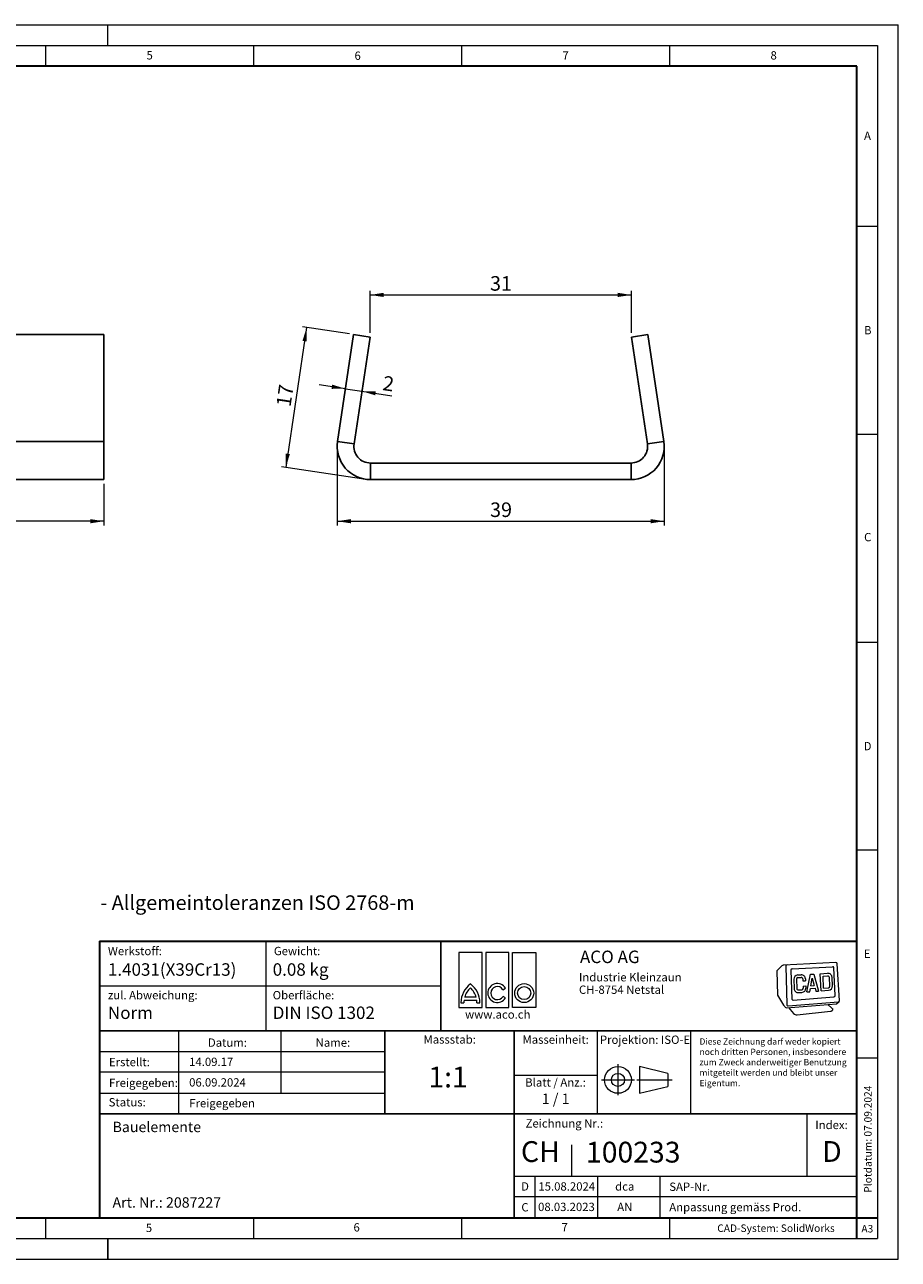
# Model space of a CAD drawing. Units: millimetres. Extents: x 0 to 420, y 0 to 297.
# Drawn here: x 210 to 420, y 0 to 297 of the extents above; entities that cross this region are included whole.
import ezdxf

# ---------------------------------------------------------------- set-up
doc = ezdxf.new("R2010")
doc.units = ezdxf.units.MM
doc.header["$PDSIZE"] = -1
doc.linetypes.add('CENTERX2', pattern=[20.32, 12.7, -2.54, 2.54, -2.54])
doc.styles.add('SLDTEXTSTYLE0', font='TXT', dxfattribs={"width": 0.605})
doc.styles.add('SLDTEXTSTYLE1', font='TXT', dxfattribs={"width": 0.75})
doc.styles.add('SLDTEXTSTYLE2', font='TXT', dxfattribs={"width": 0.563})
doc.dimstyles.new('SLDDIMSTYLE0', dxfattribs={"dimtxt": 3.5, "dimasz": 3.302, "dimexe": 0, "dimexo": 0.0625, "dimgap": 0.875, "dimtad": 1, "dimlfac": 0.5, "dimrnd": 1e-09, "dimzin": 12, "dimdsep": 46, "dimtxsty": 'SLDTEXTSTYLE1', "dimsah": 1, "dimcen": 0.09, "dimadec": 0, "dimazin": 3, "dimtfac": 1, "dimtofl": 0, "dimtmove": 0, "dimatfit": 3, "dimfxl": 0, "dimfrac": 2, "dimtolj": 1, "dimtzin": 12, "dimarcsym": 0})
doc.dimstyles.new('SLDDIMSTYLE1', dxfattribs={"dimtxt": 3.5, "dimasz": 3.302, "dimexe": 0, "dimexo": 0.0625, "dimgap": 0.875, "dimtad": 1, "dimlfac": 0.5, "dimrnd": 1e-09, "dimzin": 12, "dimdsep": 46, "dimtxsty": 'SLDTEXTSTYLE1', "dimsah": 1, "dimcen": 0.09, "dimadec": 0, "dimazin": 3, "dimtfac": 1, "dimtmove": 0, "dimatfit": 0, "dimfxl": 0, "dimfrac": 2, "dimtolj": 1, "dimtzin": 12, "dimarcsym": 0})
doc.dimstyles.new('SLDDIMSTYLE2', dxfattribs={"dimtxt": 3.5, "dimasz": 3.302, "dimexe": 0, "dimexo": 0.0625, "dimgap": 0.875, "dimtad": 1, "dimdec": 0, "dimlfac": 0.5, "dimrnd": 1e-09, "dimzin": 12, "dimdsep": 46, "dimtxsty": 'SLDTEXTSTYLE1', "dimsah": 1, "dimcen": 0.09, "dimadec": 0, "dimazin": 3, "dimtfac": 1, "dimtdec": 0, "dimtofl": 0, "dimtmove": 0, "dimatfit": 3, "dimfxl": 0, "dimfrac": 2, "dimtolj": 1, "dimtzin": 12, "dimarcsym": 0})

# ---------------------------------------------------------------- blocks, each defined once
blk = doc.blocks.new('SW_NOTE_0')
at = {"color": 0, "linetype": 'Continuous', "lineweight": 0, "insert": (7.47, 2.58), "char_height": 2, "attachment_point": 2, "style": 'SLDTEXTSTYLE0'}
blk.add_mtext('www.aco.ch', dxfattribs=at)
blk = doc.blocks.new('SW_NOTE_0_1')
at = {"color": 0, "linetype": 'Continuous', "lineweight": 0, "insert": (0, 3.87), "char_height": 3, "attachment_point": 1, "style": 'SLDTEXTSTYLE0'}
blk.add_mtext('ACO AG', dxfattribs=at)
blk = doc.blocks.new('SW_NOTE_0_2')
at = {"color": 0, "linetype": 'Continuous', "lineweight": 0, "char_height": 2, "attachment_point": 1, "style": 'SLDTEXTSTYLE0'}
for s, insert in [('Industrie Kleinzaun', (0, 2.58)), ('CH-8754 Netstal', (0, -0.42))]:
    blk.add_mtext(s, dxfattribs=dict(at, insert=insert))
blk = doc.blocks.new('ACO-Logo')
at = {"color": 179, "linetype": 'Continuous', "lineweight": 18}
for p, q in [((0, 16.17), (0, 2.94)), ((5.59, 16.17), (0, 16.17)), ((5.59, 2.94), (5.59, 16.17)), ((6.46, 16.17), (6.46, 2.94)), ((12.05, 16.17), (6.46, 16.17)), ((12.05, 2.94), (12.05, 16.17)), ((12.93, 2.94), (12.93, 16.17)), ((12.93, 16.17), (18.52, 16.17)), ((18.52, 16.17), (18.52, 2.94)), ((77.51, 12.77), (76.49, 11.76)), ((90.64, 13.74), (78.15, 13.15)), ((78.63, 12.88), (78.84, 3.65)), ((79.85, 11.93), (80.09, 4.98)), ((80.13, 12.24), (89.85, 12.76)), ((90.46, 5.79), (90.16, 12.47)), ((91.53, 4.63), (90.96, 13.46)), ((76.49, 11.76), (76.65, 5.87)), ((80.53, 9.73), (80.61, 7.48)), ((81.17, 9.75), (81.24, 7.5)), ((81.47, 10.76), (82.27, 10.81)), ((81.51, 10.13), (82.31, 10.17)), ((82.69, 9.82), (82.71, 9.37)), ((82.71, 9.35), (83.34, 9.39)), ((83.33, 9.84), (83.34, 9.39)), ((83.7, 6.67), (84.51, 10.93)), ((84.51, 10.93), (85.35, 10.97)), ((84.64, 8.19), (84.97, 9.97)), ((84.97, 9.97), (85.45, 8.24)), ((85.35, 10.97), (86.49, 6.88)), ((86.88, 11.07), (88.67, 11.16)), ((87.08, 6.93), (86.88, 11.07)), ((87.55, 10.46), (88.71, 10.53)), ((87.68, 7.61), (87.55, 10.46)), ((89.19, 8.08), (89.09, 10.18)), ((89.82, 8.11), (89.73, 10.21)), ((10.61, 7.22), (11.22, 7.57)), ((81.63, 7.15), (82.43, 7.21)), ((81.68, 6.51), (82.48, 6.58)), ((82.75, 8.08), (83.39, 8.12)), ((82.75, 8.08), (82.77, 7.58)), ((83.39, 8.12), (83.4, 7.61)), ((83.7, 6.67), (84.36, 6.72)), ((84.36, 6.72), (84.51, 7.54)), ((84.51, 7.54), (85.63, 7.61)), ((84.64, 8.19), (85.45, 8.24)), ((85.63, 7.61), (85.85, 6.83)), ((85.85, 6.83), (86.49, 6.88)), ((87.08, 6.93), (88.91, 7.07)), ((87.68, 7.61), (88.85, 7.7)), ((0.51, 4.09), (1.21, 4.09)), ((1.26, 4.73), (4.33, 4.73)), ((4.18, 5.43), (1.41, 5.43)), ((4.37, 4.09), (5.08, 4.09)), ((11.23, 5.26), (10.63, 5.62)), ((76.65, 5.87), (78.03, 3.52)), ((78.03, 3.52), (78.36, 3.14)), ((78.36, 3.14), (78.47, 3.02)), ((78.8, 2.89), (90.8, 3.85)), ((79.16, 3.36), (91.26, 4.31)), ((80.41, 4.7), (90.18, 5.48)), ((88.68, 3.68), (89.67, 2.79)), ((90.8, 3.85), (91.4, 4.35)), ((0, 2.94), (5.59, 2.94)), ((6.46, 2.94), (12.05, 2.94)), ((18.52, 2.94), (12.93, 2.94)), ((79.26, 2.93), (80.49, 1.53)), ((81.34, 1.2), (89.33, 2.05)), ((89.67, 2.79), (89.75, 2.72)), ((89.75, 2.72), (89.8, 2.67)), ((89.8, 2.67), (89.84, 2.6)), ((89.84, 2.6), (89.87, 2.52)), ((89.87, 2.52), (89.87, 2.31))]:
    blk.add_line(p, q, dxfattribs=at)
for radius in [2.28, 1.58]:
    blk.add_circle((15.72, 6.41), radius, dxfattribs=at)
for centre, radius, start, end in [((78.19, 12.35), 0.8, 92.6996, 148.2554), ((78.93, 12.89), 0.3, 92.6996, 181.273), ((80.15, 11.94), 0.3, 93.0418, 181.9349), ((89.86, 12.46), 0.3, 2.5148, 93.0418), ((90.66, 13.44), 0.3, 3.7249, 92.6996), ((81.53, 9.76), 1, 93.1134, 181.9415), ((81.53, 9.76), 0.363, 93.1134, 181.9415), ((82.33, 9.81), 1, 1.9415, 93.1134), ((82.33, 9.81), 0.363, 1.9415, 93.1134), ((88.73, 10.16), 1, 2.6542, 93.1134), ((88.73, 10.16), 0.363, 2.6542, 93.1134), ((6.13, 4.07), 5.62, 126.4236, 179.7474), ((6.13, 4.07), 4.91, 132.7321, 163.9341), ((-0.54, 4.07), 5.62, 0.2526, 53.5764), ((-0.54, 4.07), 4.91, 16.0659, 47.2679), ((9.26, 6.41), 2.28, 30.7309, 330), ((9.26, 6.41), 1.58, 31.0558, 330), ((81.61, 7.51), 1, 181.9415, 274.3987), ((81.61, 7.51), 0.363, 181.9415, 274.3987), ((82.4, 7.57), 0.363, 274.3987, 1.9415), ((82.4, 7.57), 1, 274.3987, 1.9415), ((88.83, 8.07), 0.363, 274.3987, 2.6542), ((88.83, 8.07), 1, 274.3987, 2.6542), ((6.13, 4.07), 4.91, 172.3058, 179.7113), ((-0.54, 4.07), 4.91, 0.2887, 7.6942), ((78.77, 3.29), 0.4, 221.0091, 274.5606), ((79.14, 3.65), 0.3, 181.273, 274.4996), ((80.39, 4.99), 0.3, 181.9349, 274.6063), ((90.16, 5.78), 0.3, 274.6063, 2.5148), ((91.23, 4.61), 0.3, 274.4996, 3.7249), ((81.24, 2.19), 1, 221.4087, 276.0561), ((89.05, 4.1), 2.08, 277.7635, 279.1918), ((89.32, 2.43), 0.379, 279.1918, 281.4992), ((89.13, 3.35), 1.32, 281.4992, 285.2551), ((88.05, 7.32), 5.43, 285.2551, 287.1087), ((89.48, 2.66), 0.555, 287.1087, 303.6901), ((89.69, 2.35), 0.188, 303.6901, 332.3803), ((89.77, 2.31), 0.0984, 332.3803, 4.9765)]:
    blk.add_arc(centre, radius, start, end, dxfattribs=at)
at = {"color": 7, "linetype": 'Continuous', "lineweight": 0}
for name, p in [('SW_NOTE_0_1', (29.12, 12.75)), ('SW_NOTE_0_2', (28.89, 8.64)), ('SW_NOTE_0', (1.9, -0.32))]:
    blk.add_blockref(name, p, dxfattribs=at)
blk = doc.blocks.new('SW_NOTE_0_3')
at = {"color": 0, "linetype": 'Continuous', "lineweight": 0, "char_height": 1.5, "attachment_point": 1, "style": 'SLDTEXTSTYLE0'}
for s, insert in [('Diese Zeichnung darf weder kopiert', (0, 1.93)), ('zum Zweck anderweitiger Benutzung', (0, -3.07)), ('noch dritten Personen, insbesondere', (0, -0.57)), ('mitgeteilt werden und bleibt unser', (0, -5.57)), ('Eigentum.', (0, -8.07))]:
    blk.add_mtext(s, dxfattribs=dict(at, insert=insert))
blk = doc.blocks.new('_D')
at = {"color": 179, "linetype": 'Continuous', "lineweight": 18}
for p, q in [((73.05, 186.56), (73.05, 176.56)), ((229.05, 186.56), (229.05, 176.56)), ((229.05, 177.56), (73.05, 177.56))]:
    blk.add_line(p, q, dxfattribs=at)
for points in [[(73.05, 177.56), (76.36, 177.05), (76.36, 178.06)], [(229.05, 177.56), (225.75, 178.06), (225.75, 177.05)]]:
    blk.add_solid(points, dxfattribs=at)
at = {"color": 179, "linetype": 'Continuous', "lineweight": 18, "insert": (148.47, 182.07), "char_height": 3.5, "attachment_point": 1, "style": 'SLDTEXTSTYLE1'}
blk.add_mtext('78', dxfattribs=at)
blk = doc.blocks.new('_D_1')
at = {"color": 179, "linetype": 'Continuous', "lineweight": 18}
for p, q in [((287.11, 209.42), (280.82, 210.36)), ((287.11, 209.42), (291.06, 208.83)), ((291.06, 208.83), (298.27, 207.75))]:
    blk.add_line(p, q, dxfattribs=at)
for points in [[(287.11, 209.42), (283.91, 210.41), (283.76, 209.4)], [(291.06, 208.83), (294.25, 207.84), (294.4, 208.84)]]:
    blk.add_solid(points, dxfattribs=at)
at = {"color": 179, "linetype": 'Continuous', "lineweight": 18, "insert": (296.38, 212.59), "char_height": 3.5, "attachment_point": 1, "rotation": 351.5, "style": 'SLDTEXTSTYLE1'}
blk.add_mtext('2', dxfattribs=at)
blk = doc.blocks.new('_D_2')
at = {"color": 179, "linetype": 'Continuous', "lineweight": 18}
for p, q in [((293.01, 222.86), (293.01, 232.99)), ((293.01, 231.99), (355.86, 231.99)), ((355.86, 222.86), (355.86, 232.99))]:
    blk.add_line(p, q, dxfattribs=at)
for points in [[(293.01, 231.99), (296.31, 231.49), (296.31, 232.5)], [(355.86, 231.99), (352.56, 232.5), (352.56, 231.49)]]:
    blk.add_solid(points, dxfattribs=at)
at = {"color": 179, "linetype": 'Continuous', "lineweight": 18, "insert": (321.85, 236.51), "char_height": 3.5, "attachment_point": 1, "style": 'SLDTEXTSTYLE1'}
blk.add_mtext('31', dxfattribs=at)
blk = doc.blocks.new('_D_3')
at = {"color": 179, "linetype": 'Continuous', "lineweight": 18}
for p, q in [((277.77, 224.14), (272.75, 190.51)), ((288.06, 222.6), (276.79, 224.29)), ((290.95, 187.79), (271.76, 190.66))]:
    blk.add_line(p, q, dxfattribs=at)
for points in [[(277.77, 224.14), (276.78, 220.95), (277.79, 220.8)], [(272.75, 190.51), (273.74, 193.7), (272.73, 193.85)]]:
    blk.add_solid(points, dxfattribs=at)
at = {"color": 179, "linetype": 'Continuous', "lineweight": 18, "insert": (270.42, 205.43), "char_height": 3.5, "attachment_point": 1, "rotation": 81.5, "style": 'SLDTEXTSTYLE1'}
blk.add_mtext('17', dxfattribs=at)
blk = doc.blocks.new('_D_4')
at = {"color": 179, "linetype": 'Continuous', "lineweight": 18}
for p, q in [((285.12, 194.56), (285.12, 176.56)), ((363.75, 194.56), (363.75, 176.56)), ((285.12, 177.56), (363.75, 177.56))]:
    blk.add_line(p, q, dxfattribs=at)
for points in [[(285.12, 177.56), (288.42, 177.05), (288.42, 178.06)], [(363.75, 177.56), (360.45, 178.06), (360.45, 177.05)]]:
    blk.add_solid(points, dxfattribs=at)
at = {"color": 179, "linetype": 'Continuous', "lineweight": 18, "insert": (321.85, 182.07), "char_height": 3.5, "attachment_point": 1, "style": 'SLDTEXTSTYLE1'}
blk.add_mtext('39', dxfattribs=at)

msp = doc.modelspace()

# ---------------------------------------------------------------- linework, layer by layer
at = {"color": 7, "linetype": 'Continuous', "lineweight": 18}
for p, q in [((0, 297), (420, 297)), ((230, 292), (230, 297)), ((420, 0), (420, 297)), ((15, 292), (415, 292)), ((215, 292), (215, 287)), ((265, 292), (265, 287)), ((315, 292), (315, 287)), ((365, 292), (365, 287)), ((415, 292), (415, 5)), ((410, 248.5), (415, 248.5)), ((410, 198.5), (415, 198.5)), ((410, 148.5), (415, 148.5)), ((410, 98.5), (415, 98.5)), ((268, 76.5), (268, 55)), ((228, 65.75), (310, 65.75)), ((228, 55), (410, 55)), ((410, 55), (228, 55)), ((247, 55), (247, 35)), ((271.6, 55), (271.6, 40)), ((347.661, 35), (347.661, 55)), ((370.057, 55.012), (370.057, 35)), ((228, 50), (296.6, 50)), ((410, 48.5), (415, 48.5)), ((296.6, 45), (228, 45)), ((357.766, 46.372), (357.766, 39.935)), ((364.606, 44.738), (357.766, 46.372)), ((364.606, 44.738), (364.606, 41.57)), ((347.661, 44.213), (327.661, 44.213)), ((228, 40), (296.6, 40)), ((357.766, 39.935), (364.606, 41.57)), ((398, 35), (398, 20)), ((341.485, 20), (341.485, 27.565)), ((327.661, 20), (410, 20)), ((332.661, 20), (332.661, 10)), ((347.661, 20), (347.661, 10)), ((362.661, 20), (362.661, 10)), ((410, 15), (327.661, 15)), ((215, 10), (215, 5)), ((265, 10), (265, 5)), ((315, 10), (315, 5)), ((365, 10), (365, 5)), ((15, 5), (415, 5)), ((0, 0), (420, 0))]:
    msp.add_line(p, q, dxfattribs=at)
at = {"color": 7, "linetype": 'Continuous', "lineweight": 35}
for p, q in [((410, 287), (20, 287)), ((410, 5), (410, 287)), ((228, 76.5), (228, 10)), ((228, 76.5), (410, 76.5)), ((20, 10), (415, 10))]:
    msp.add_line(p, q, dxfattribs=at)
at = {"color": 7, "linetype": 'Continuous', "lineweight": 25}
for p, q in [((229.054, 222.452), (73.054, 222.452)), ((229.054, 196.738), (229.054, 222.452)), ((285.21, 196.738), (289.053, 222.452)), ((289.053, 222.452), (293.009, 221.861)), ((289.166, 196.147), (293.009, 221.861)), ((359.818, 222.452), (355.862, 221.861)), ((355.862, 221.861), (359.705, 196.147)), ((359.818, 222.452), (363.661, 196.738)), ((229.054, 196.738), (73.054, 196.738)), ((229.054, 196.738), (229.054, 187.556)), ((289.166, 196.147), (285.21, 196.738)), ((359.705, 196.147), (363.661, 196.738)), ((293.122, 191.556), (293.122, 187.556)), ((293.122, 191.556), (355.749, 191.556)), ((355.749, 191.556), (355.749, 187.556)), ((229.054, 187.556), (73.054, 187.556)), ((293.122, 187.556), (355.749, 187.556)), ((310, 76.5), (310, 55)), ((410, 55), (228, 55)), ((296.6, 55), (296.6, 35)), ((327.661, 10), (327.661, 55)), ((228, 35), (410, 35))]:
    msp.add_line(p, q, dxfattribs=at)
at = {"color": 7, "linetype": 'CENTERX2', "lineweight": 18}
for p, q in [((352.617, 46.908), (352.617, 39.462)), ((348.624, 43.154), (356.611, 43.154)), ((357.129, 43.154), (365.626, 43.154))]:
    msp.add_line(p, q, dxfattribs=at)
msp.add_line((230, 5), (230, 0))
at = {"color": 7, "linetype": 'Continuous', "lineweight": 18}
for radius in [3.218, 1.584]:
    msp.add_circle((352.617, 43.154), radius, dxfattribs=at)
at = {"color": 7, "linetype": 'Continuous', "lineweight": 25}
for centre, radius, start, end in [((293.122, 195.556), 8, 171.5, 270), ((293.122, 195.556), 4, 171.5, 270), ((355.749, 195.556), 8, 270, 8.5), ((355.749, 195.556), 4, 270, 8.5)]:
    msp.add_arc(centre, radius, start, end, dxfattribs=at)
msp.add_point((410, 10))

# ---------------------------------------------------------------- block references
at = {"color": 7, "linetype": 'Continuous'}
msp.add_blockref('ACO-Logo', (314.351, 57.637), dxfattribs=at)
at = {"color": 7, "linetype": 'Continuous', "lineweight": 0}
msp.add_blockref('SW_NOTE_0_3', (372.22, 51.22), dxfattribs=at)

# ---------------------------------------------------------------- texts
at = {"color": 7, "linetype": 'Continuous', "lineweight": 18}
for s, insert, char_height, attachment_point, style in [('5', (240.042, 290.637), 2, 2, 'SLDTEXTSTYLE0'), ('6', (290.034, 290.543), 2, 2, 'SLDTEXTSTYLE0'), ('7', (340.022, 290.595), 2, 2, 'SLDTEXTSTYLE0'), ('8', (390.038, 290.622), 2, 2, 'SLDTEXTSTYLE0'), ('A', (412.595, 271.28), 2, 2, 'SLDTEXTSTYLE0'), ('B', (412.672, 224.512), 2, 2, 'SLDTEXTSTYLE0'), ('C', (412.649, 174.728), 2, 2, 'SLDTEXTSTYLE0'), ('D', (412.623, 124.452), 2, 2, 'SLDTEXTSTYLE0'), ('Werkstoff:', (230, 75.161), 2, 1, 'SLDTEXTSTYLE0'), ('Gewicht:', (269.898, 75.161), 2, 1, 'SLDTEXTSTYLE0'), ('E', (412.516, 74.51), 2, 2, 'SLDTEXTSTYLE0'), ('1.4031(X39Cr13)', (230, 71.212), 3, 1, 'SLDTEXTSTYLE0'), ('0.08 kg', (269.613, 71.212), 3, 1, 'SLDTEXTSTYLE0'), ('zul. Abweichung:', (230, 64.542), 2, 1, 'SLDTEXTSTYLE0'), ('Oberfläche:', (269.613, 64.542), 2, 1, 'SLDTEXTSTYLE0'), ('Norm', (230, 60.812), 3, 1, 'SLDTEXTSTYLE0'), ('DIN ISO 1302', (269.613, 60.812), 3, 1, 'SLDTEXTSTYLE0'), ('Massstab:', (312.162, 53.882), 2, 2, 'SLDTEXTSTYLE0'), ('Masseinheit:', (337.632, 53.855), 2, 2, 'SLDTEXTSTYLE0'), ('Projektion: ISO-E', (348.275, 53.819), 2, 1, 'SLDTEXTSTYLE0'), ('Datum:', (254.036, 53.129), 2, 1, 'SLDTEXTSTYLE0'), ('Name:', (279.935, 53.136), 2, 1, 'SLDTEXTSTYLE0'), ('Erstellt:', (230.261, 48.45), 2, 1, 'SLDTEXTSTYLE0'), ('14.09.17', (249.528, 48.499), 2, 1, 'SLDTEXTSTYLE0'), ('1:1', (311.765, 46.349), 5, 2, 'SLDTEXTSTYLE0'), ('Freigegeben:', (230.261, 43.443), 2, 1, 'SLDTEXTSTYLE0'), ('06.09.2024', (249.528, 43.56), 2, 1, 'SLDTEXTSTYLE0'), ('Blatt / Anz.:', (337.611, 43.545), 2, 2, 'SLDTEXTSTYLE0'), ('Status:', (230.185, 38.779), 2, 1, 'SLDTEXTSTYLE0'), ('Freigegeben', (249.557, 38.558), 2, 1, 'SLDTEXTSTYLE0'), ('1 / 1', (337.635, 39.87), 2.5, 2, 'SLDTEXTSTYLE2'), ('Bauelemente', (231.116, 33.09), 2.5, 1, 'SLDTEXTSTYLE0'), ('Zeichnung Nr.:', (330.407, 33.693), 2, 1, 'SLDTEXTSTYLE0'), ('Index:', (403.955, 33.325), 2, 2, 'SLDTEXTSTYLE0'), ('CH', (329.29, 28.414), 5, 1, 'SLDTEXTSTYLE0'), ('100233', (344.927, 28.277), 5, 1, 'SLDTEXTSTYLE0'), ('D', (404.046, 28.439), 5, 2, 'SLDTEXTSTYLE0'), ('D', (330.269, 18.525), 2, 2, 'SLDTEXTSTYLE0'), ('15.08.2024', (340.303, 18.525), 2, 2, 'SLDTEXTSTYLE0'), ('dca', (354.245, 18.525), 2, 2, 'SLDTEXTSTYLE0'), ('SAP-Nr.', (364.947, 18.459), 2, 1, 'SLDTEXTSTYLE0'), ('Art. Nr.: 2087227', (231.113, 14.921), 2.5, 1, 'SLDTEXTSTYLE0'), ('C', (330.262, 13.525), 2, 2, 'SLDTEXTSTYLE0'), ('08.03.2023', (340.23, 13.607), 2, 2, 'SLDTEXTSTYLE0'), ('AN', (354.258, 13.607), 2, 2, 'SLDTEXTSTYLE0'), ('Anpassung gemäss Prod.', (364.947, 13.542), 2, 1, 'SLDTEXTSTYLE0'), ('5', (239.875, 8.564), 2, 2, 'SLDTEXTSTYLE0'), ('6', (289.789, 8.688), 2, 2, 'SLDTEXTSTYLE0'), ('7', (339.8, 8.721), 2, 2, 'SLDTEXTSTYLE0'), ('CAD-System: SolidWorks', (390.595, 8.385), 1.8, 2, 'SLDTEXTSTYLE0'), ('A3', (412.558, 8.255), 1.8, 2, 'SLDTEXTSTYLE0')]:
    msp.add_mtext(s, dxfattribs=dict(at, insert=insert, char_height=char_height, attachment_point=attachment_point, style=style))
at = {"color": 179, "linetype": 'Continuous', "lineweight": 18, "insert": (228.173, 87.552), "char_height": 3.5, "attachment_point": 1, "style": 'SLDTEXTSTYLE1'}
msp.add_mtext('- Allgemeintoleranzen ISO 2768-m', dxfattribs=at)
at = {"color": 7, "linetype": 'Continuous', "lineweight": 18, "insert": (411.795, 41.786), "char_height": 1.8, "attachment_point": 3, "rotation": 90, "style": 'SLDTEXTSTYLE0'}
msp.add_mtext('Plotdatum: 07.09.2024', dxfattribs=at)

# ---------------------------------------------------------------- dimensions: what is measured, and where the dimension line sits
at = {"color": 179, "linetype": 'Continuous', "lineweight": 18}
for base, p1, p2, dimstyle, picture, middle in [((355.862, 231.994), (293.009, 221.861), (355.862, 221.861), 'SLDDIMSTYLE2', '_D_2', (324.436, 231.994)), ((363.749, 177.556), (285.122, 195.556), (363.749, 195.556), 'SLDDIMSTYLE2', '_D_4', (324.436, 177.556)), ((73.054, 177.556), (229.054, 187.556), (73.054, 187.556), 'SLDDIMSTYLE0', '_D', (151.054, 177.556))]:
    dim = msp.add_linear_dim(base=base, p1=p1, p2=p2, dimstyle=dimstyle, dxfattribs=at)
    dim.commit()
    dim.dimension.update_dxf_attribs({"geometry": picture, "text_midpoint": middle, "dimtype": 160})
for base, p1, p2, angle, dimstyle, picture, middle in [((272.749, 190.511), (289.053, 222.452), (291.94, 187.643), 81.5, 'SLDDIMSTYLE0', '_D_3', (275.262, 207.325)), ((291.061, 208.827), (285.21, 196.738), (289.166, 196.147), 351.5, 'SLDDIMSTYLE1', '_D_1', (296.989, 207.941))]:
    dim = msp.add_linear_dim(base=base, p1=p1, p2=p2, angle=angle, dimstyle=dimstyle, dxfattribs=at)
    dim.commit()
    dim.dimension.update_dxf_attribs({"geometry": picture, "text_midpoint": middle, "dimtype": 160})

doc.saveas('drawing.dxf')
